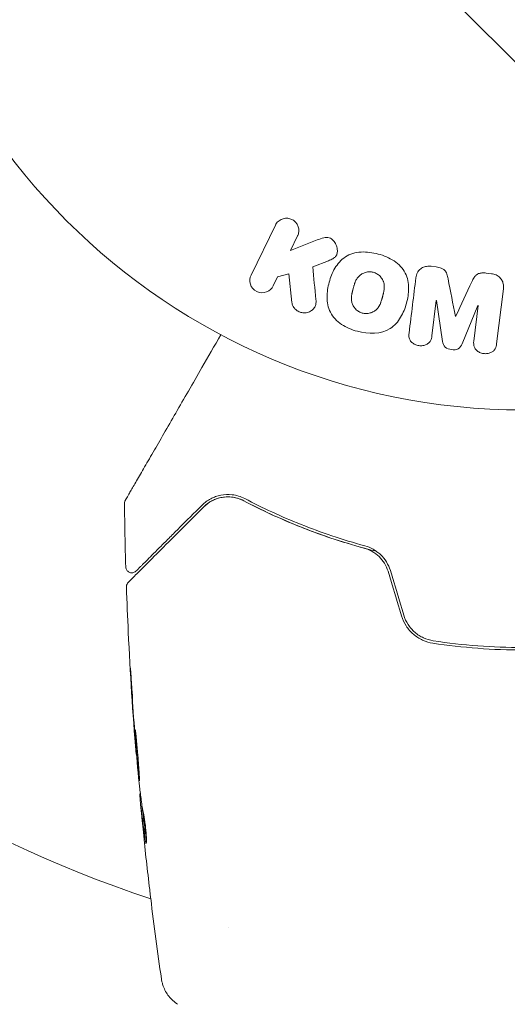
# Model space of a CAD drawing. Units: millimetres. Extents: x -5640 to 5954, y -4940 to 4654.
# Drawn here: x -41 to -1, y 980 to 1061 of the extents above; entities that cross this region are included whole.
import ezdxf

# ---------------------------------------------------------------- set-up
doc = ezdxf.new("R2010")
doc.units = ezdxf.units.MM
doc.header["$LTSCALE"] = 20
doc.linetypes.add('HIDDEN', pattern=[9.525, 6.35, -3.175])
for name, color, linetype in [('2d', 230, 'Continuous'), ('AS-Free_Space', 31, 'HIDDEN'), ('AS-Free_Space_Hatch', 31, 'HIDDEN')]:
    doc.layers.add(name, color=color, linetype=linetype)

msp = doc.modelspace()

# ---------------------------------------------------------------- hatches: boundary and pattern name
at = {"layer": 'AS-Free_Space_Hatch'}
h = msp.add_hatch(dxfattribs=at)
h.set_pattern_fill('ANSI31', color=256, scale=100, angle=-90)
h.set_pattern_definition([(315, (-765.1, 923.54), (224.506, 224.506), [])])
edge = h.paths.add_edge_path()
edge.add_arc((-3640.066, 541), 1000, 90, 270)
edge.add_line((-3640.066, -459), (-784.089, -459))
edge.add_arc((-784.089, 541), 1000, -90, 90)
edge.add_line((-784.089, 1541), (-3640.066, 1541))

# ---------------------------------------------------------------- linework, layer by layer
at = {"layer": '2d', "lineweight": 0}
for p, q in [((-22.336, 1040.064), (-20.338, 1044.159)), ((-18.519, 1043.272), (-19.101, 1042.078)), ((-19.101, 1042.078), (-16.906, 1042.945)), ((-15.984, 1041.239), (-17.279, 1040.73)), ((-7.558, 1040.782), (-7.133, 1040.73)), ((-20.156, 1039.915), (-20.516, 1039.177)), ((-19.248, 1040.176), (-20.156, 1039.915)), ((-18.98, 1037.806), (-19.248, 1040.176)), ((-3.039, 1040.227), (-2.614, 1040.175)), ((-1.628, 1038.947), (-2.183, 1034.422)), ((-7.138, 1037.989), (-7.496, 1035.074)), ((-7.119, 1037.986), (-7.138, 1037.989)), ((-6.613, 1034.621), (-7.119, 1037.986)), ((-3.716, 1037.568), (-5.021, 1034.425)), ((-4.055, 1034.651), (-3.697, 1037.566)), ((-3.697, 1037.566), (-3.716, 1037.568)), ((-31.741, 1000.765), (-31.772, 1000.765)), ((-31.415, 997.492), (-31.47, 997.492)), ((-31.278, 996.451), (-31.375, 996.451)), ((-24.15, 986.51), (-24.15, 986.51))]:
    msp.add_line(p, q, dxfattribs=at)
msp.add_circle((0, 1082), 53, dxfattribs=at)
msp.add_arc((0, 1082), 98, 194.48775, 251.82545, dxfattribs=at)
for points, knots in [([(-20.338, 1044.159), (-20.283, 1044.271), (-20.207, 1044.375), (-20.114, 1044.46), (-20.02, 1044.546), (-19.907, 1044.617), (-19.784, 1044.663), (-19.669, 1044.706), (-19.541, 1044.729), (-19.413, 1044.727), (-19.3, 1044.726), (-19.183, 1044.704), (-19.075, 1044.664), (-18.977, 1044.627), (-18.883, 1044.575), (-18.802, 1044.51), (-18.723, 1044.448), (-18.653, 1044.373), (-18.597, 1044.293), (-18.539, 1044.209), (-18.494, 1044.116), (-18.464, 1044.022), (-18.431, 1043.919), (-18.415, 1043.811), (-18.416, 1043.707), (-18.417, 1043.591), (-18.439, 1043.475), (-18.478, 1043.368), (-18.49, 1043.335), (-18.503, 1043.303), (-18.519, 1043.272)], [0, 0, 0, 0, 0.125499, 0.125499, 0.125499, 0.251629, 0.251629, 0.251629, 0.369238, 0.369238, 0.369238, 0.472705, 0.472705, 0.472705, 0.56563, 0.56563, 0.56563, 0.655478, 0.655478, 0.655478, 0.749078, 0.749078, 0.749078, 0.851455, 0.851455, 0.851455, 0.96528, 0.96528, 0.96528, 1, 1, 1, 1]), ([(-16.906, 1042.945), (-16.733, 1043.013), (-16.558, 1043.081), (-16.372, 1043.122), (-16.293, 1043.14), (-16.211, 1043.152), (-16.127, 1043.152), (-16.059, 1043.152), (-15.988, 1043.143), (-15.921, 1043.123), (-15.853, 1043.102), (-15.789, 1043.069), (-15.732, 1043.029), (-15.653, 1042.974), (-15.585, 1042.905), (-15.527, 1042.831), (-15.44, 1042.721), (-15.373, 1042.597), (-15.328, 1042.47), (-15.281, 1042.34), (-15.254, 1042.204), (-15.252, 1042.07), (-15.25, 1041.975), (-15.261, 1041.88), (-15.289, 1041.791), (-15.312, 1041.719), (-15.349, 1041.65), (-15.398, 1041.591), (-15.458, 1041.519), (-15.536, 1041.459), (-15.619, 1041.409), (-15.733, 1041.341), (-15.858, 1041.288), (-15.984, 1041.239)], [0, 0, 0, 0, 0.15747, 0.15747, 0.15747, 0.224864, 0.224864, 0.224864, 0.280831, 0.280831, 0.280831, 0.337178, 0.337178, 0.337178, 0.4143, 0.4143, 0.4143, 0.530418, 0.530418, 0.530418, 0.649048, 0.649048, 0.649048, 0.732954, 0.732954, 0.732954, 0.801253, 0.801253, 0.801253, 0.885427, 0.885427, 0.885427, 1, 1, 1, 1]), ([(-13.609, 1035.449), (-14.065, 1035.572), (-14.513, 1035.756), (-15.295, 1036.271), (-15.63, 1036.615), (-16.019, 1037.4), (-16.089, 1037.828), (-16.097, 1038.662), (-16.033, 1039.076), (-15.819, 1039.87), (-15.668, 1040.26), (-15.239, 1040.983), (-14.96, 1041.318), (-14.228, 1041.798), (-13.769, 1041.925), (-12.838, 1041.977), (-12.364, 1041.913), (-11.902, 1041.789)], [0.5, 0.5, 0.5, 0.5, 0.5625, 0.5625, 0.625, 0.625, 0.6875, 0.6875, 0.75, 0.75, 0.8125, 0.8125, 0.875, 0.875, 0.9375, 0.9375, 1, 1, 1, 1]), ([(-11.902, 1041.789), (-11.439, 1041.665), (-10.995, 1041.483), (-10.208, 1040.966), (-9.875, 1040.626), (-9.484, 1039.836), (-9.412, 1039.403), (-9.407, 1038.555), (-9.472, 1038.145), (-9.691, 1037.345), (-9.845, 1036.955), (-10.273, 1036.242), (-10.549, 1035.911), (-11.663, 1035.191), (-12.699, 1035.204), (-13.609, 1035.449)], [0, 0, 0, 0, 0.0625, 0.0625, 0.125, 0.125, 0.1875, 0.1875, 0.25, 0.25, 0.3125, 0.3125, 0.375, 0.375, 0.5, 0.5, 0.5, 0.5]), ([(-8.812, 1039.829), (-8.793, 1039.978), (-8.753, 1040.128), (-8.682, 1040.262), (-8.631, 1040.36), (-8.561, 1040.452), (-8.475, 1040.528), (-8.39, 1040.605), (-8.287, 1040.668), (-8.176, 1040.712), (-8.07, 1040.754), (-7.955, 1040.78), (-7.838, 1040.789), (-7.746, 1040.797), (-7.651, 1040.794), (-7.558, 1040.782)], [0, 0, 0, 0, 0.270608, 0.270608, 0.270608, 0.467141, 0.467141, 0.467141, 0.66447, 0.66447, 0.66447, 0.851846, 0.851846, 0.851846, 1, 1, 1, 1]), ([(-7.133, 1040.73), (-6.996, 1040.713), (-6.857, 1040.685), (-6.729, 1040.635), (-6.652, 1040.605), (-6.578, 1040.565), (-6.514, 1040.516), (-6.45, 1040.467), (-6.395, 1040.405), (-6.355, 1040.338), (-6.281, 1040.218), (-6.242, 1040.083), (-6.211, 1039.951), (-6.196, 1039.888), (-6.183, 1039.824), (-6.17, 1039.761)], [0, 0, 0, 0, 0.262144, 0.262144, 0.262144, 0.418954, 0.418954, 0.418954, 0.577827, 0.577827, 0.577827, 0.864518, 0.864518, 0.864518, 1, 1, 1, 1]), ([(-20.516, 1039.177), (-20.625, 1038.953), (-20.813, 1038.773), (-21.299, 1038.583), (-21.605, 1038.584), (-22.123, 1038.832), (-22.316, 1039.07), (-22.471, 1039.578), (-22.445, 1039.84), (-22.336, 1040.064)], [0, 0, 0, 0, 0.25, 0.25, 0.5, 0.5, 0.75, 0.75, 1, 1, 1, 1]), ([(-13.206, 1036.946), (-13.258, 1036.961), (-13.335, 1036.988), (-13.409, 1037.023), (-13.458, 1037.049), (-13.483, 1037.063), (-13.551, 1037.105), (-13.595, 1037.136), (-13.679, 1037.204), (-13.72, 1037.242), (-13.83, 1037.356), (-13.893, 1037.438), (-13.971, 1037.574), (-13.994, 1037.619), (-14.033, 1037.712), (-14.049, 1037.76), (-14.074, 1037.852), (-14.089, 1037.922), (-14.099, 1038.008), (-14.101, 1038.046), (-14.103, 1038.071), (-14.103, 1038.085), (-14.105, 1038.141), (-14.104, 1038.21), (-14.097, 1038.295), (-14.093, 1038.333), (-14.089, 1038.358), (-14.088, 1038.372), (-14.08, 1038.425), (-14.069, 1038.492), (-14.051, 1038.577), (-14.043, 1038.615), (-14.037, 1038.64), (-14.034, 1038.655), (-14.026, 1038.686), (-14.018, 1038.719), (-14.007, 1038.761), (-14.003, 1038.78), (-13.999, 1038.793), (-13.997, 1038.801), (-13.99, 1038.828), (-13.978, 1038.875), (-13.949, 1038.981), (-13.937, 1039.025), (-13.928, 1039.06), (-13.925, 1039.071), (-13.923, 1039.077), (-13.923, 1039.078), (-13.914, 1039.11), (-13.904, 1039.147), (-13.893, 1039.186), (-13.888, 1039.202), (-13.885, 1039.212), (-13.884, 1039.217), (-13.866, 1039.275), (-13.843, 1039.348), (-13.815, 1039.425), (-13.803, 1039.456), (-13.795, 1039.476), (-13.792, 1039.484), (-13.767, 1039.545), (-13.736, 1039.613), (-13.697, 1039.686), (-13.68, 1039.716), (-13.668, 1039.736), (-13.663, 1039.744), (-13.629, 1039.798), (-13.6, 1039.839), (-13.539, 1039.916), (-13.508, 1039.95), (-13.402, 1040.053), (-13.323, 1040.112), (-13.188, 1040.19), (-13.141, 1040.213), (-13.046, 1040.252), (-12.998, 1040.269), (-12.894, 1040.299), (-12.815, 1040.316), (-12.735, 1040.325), (-12.682, 1040.329), (-12.657, 1040.331), (-12.517, 1040.333), (-12.409, 1040.32), (-12.303, 1040.292)], [0.5005005, 0.5005005, 0.5005005, 0.5005005, 0.5161098, 0.5239145, 0.5239145, 0.5317192, 0.5317192, 0.5473285, 0.5473285, 0.5629379, 0.5629379, 0.5941566, 0.5941566, 0.609766, 0.609766, 0.6253754, 0.6253754, 0.6409847, 0.6487894, 0.6526917, 0.6526917, 0.6565941, 0.6565941, 0.6722034, 0.6800081, 0.6839105, 0.6839105, 0.6878128, 0.6878128, 0.7034222, 0.7112268, 0.7151292, 0.7151292, 0.7190315, 0.7190315, 0.7268362, 0.7307385, 0.7326897, 0.7326897, 0.7346409, 0.7346409, 0.7502502, 0.7502502, 0.7580549, 0.7619573, 0.7639084, 0.7639084, 0.7658596, 0.7658596, 0.7736643, 0.7775666, 0.7795178, 0.7795178, 0.781469, 0.781469, 0.7970783, 0.804883, 0.8087853, 0.8087853, 0.8126877, 0.8126877, 0.828297, 0.8361017, 0.8400041, 0.8400041, 0.8439064, 0.8439064, 0.8595158, 0.8595158, 0.8751251, 0.8751251, 0.9063438, 0.9063438, 0.9219532, 0.9219532, 0.9375626, 0.9375626, 0.9531719, 0.9609766, 0.9609766, 0.9687813, 0.9687813, 1, 1, 1, 1]), ([(-12.303, 1040.292), (-12.25, 1040.278), (-12.199, 1040.26), (-12.098, 1040.217), (-12.047, 1040.19), (-11.955, 1040.134), (-11.911, 1040.104), (-11.826, 1040.036), (-11.785, 1039.998), (-11.674, 1039.884), (-11.611, 1039.8), (-11.532, 1039.664), (-11.497, 1039.595), (-11.47, 1039.524), (-11.454, 1039.476), (-11.446, 1039.452), (-11.428, 1039.382), (-11.413, 1039.311), (-11.404, 1039.224), (-11.401, 1039.186), (-11.4, 1039.161), (-11.399, 1039.147), (-11.398, 1039.09), (-11.399, 1039.02), (-11.406, 1038.934), (-11.411, 1038.897), (-11.414, 1038.871), (-11.416, 1038.856), (-11.423, 1038.804), (-11.435, 1038.737), (-11.453, 1038.651), (-11.463, 1038.607), (-11.467, 1038.588), (-11.47, 1038.575), (-11.472, 1038.567), (-11.478, 1038.541), (-11.487, 1038.508), (-11.498, 1038.466), (-11.503, 1038.447), (-11.506, 1038.434), (-11.508, 1038.425), (-11.512, 1038.412), (-11.518, 1038.387), (-11.529, 1038.346), (-11.537, 1038.316), (-11.543, 1038.297), (-11.556, 1038.248), (-11.567, 1038.206), (-11.577, 1038.17), (-11.58, 1038.158), (-11.582, 1038.15), (-11.583, 1038.148), (-11.592, 1038.116), (-11.602, 1038.08), (-11.612, 1038.046), (-11.618, 1038.024), (-11.621, 1038.016), (-11.64, 1037.952), (-11.664, 1037.879), (-11.692, 1037.803), (-11.704, 1037.771), (-11.712, 1037.751), (-11.715, 1037.743), (-11.74, 1037.683), (-11.771, 1037.615), (-11.81, 1037.543), (-11.828, 1037.513), (-11.839, 1037.493), (-11.845, 1037.485), (-11.879, 1037.431), (-11.908, 1037.391), (-11.969, 1037.315), (-12.001, 1037.28), (-12.106, 1037.179), (-12.185, 1037.12), (-12.321, 1037.044), (-12.367, 1037.022), (-12.463, 1036.982), (-12.511, 1036.966), (-12.615, 1036.937), (-12.694, 1036.92), (-12.774, 1036.911), (-12.827, 1036.907), (-12.852, 1036.906), (-12.992, 1036.904), (-13.101, 1036.918), (-13.206, 1036.946)], [0, 0, 0, 0, 0.0156406, 0.0156406, 0.0312813, 0.0312813, 0.0469219, 0.0469219, 0.0625626, 0.0625626, 0.0938438, 0.0938438, 0.1094845, 0.1173048, 0.1173048, 0.1251251, 0.1251251, 0.1407658, 0.1485861, 0.1524962, 0.1524962, 0.1564064, 0.1564064, 0.172047, 0.1798674, 0.1837775, 0.1837775, 0.1876877, 0.1876877, 0.2033283, 0.2111486, 0.2150588, 0.2170139, 0.2170139, 0.218969, 0.218969, 0.2267893, 0.2306994, 0.2326545, 0.2326545, 0.2346096, 0.2346096, 0.2424299, 0.2463401, 0.2463401, 0.2502502, 0.2502502, 0.2580706, 0.2619807, 0.2639358, 0.2639358, 0.2658909, 0.2658909, 0.2737112, 0.2776214, 0.2776214, 0.2815315, 0.2815315, 0.2971722, 0.3049925, 0.3089026, 0.3089026, 0.3128128, 0.3128128, 0.3284534, 0.3362738, 0.3401839, 0.3401839, 0.3440941, 0.3440941, 0.3597347, 0.3597347, 0.3753754, 0.3753754, 0.4066566, 0.4066566, 0.4222973, 0.4222973, 0.4379379, 0.4379379, 0.4535785, 0.4613989, 0.4613989, 0.4692192, 0.4692192, 0.5005005, 0.5005005, 0.5005005, 0.5005005]), ([(-4.207, 1039.52), (-4.154, 1039.633), (-4.1, 1039.746), (-4.032, 1039.853), (-3.983, 1039.931), (-3.925, 1040.006), (-3.853, 1040.068), (-3.798, 1040.115), (-3.733, 1040.154), (-3.663, 1040.181), (-3.578, 1040.214), (-3.483, 1040.232), (-3.39, 1040.239), (-3.273, 1040.248), (-3.155, 1040.242), (-3.039, 1040.227)], [0, 0, 0, 0, 0.262214, 0.262214, 0.262214, 0.45352, 0.45352, 0.45352, 0.59911, 0.59911, 0.59911, 0.778355, 0.778355, 0.778355, 1, 1, 1, 1]), ([(-2.614, 1040.175), (-2.482, 1040.159), (-2.35, 1040.125), (-2.23, 1040.072), (-2.11, 1040.018), (-1.999, 1039.944), (-1.908, 1039.855), (-1.827, 1039.775), (-1.761, 1039.682), (-1.714, 1039.584), (-1.668, 1039.486), (-1.639, 1039.381), (-1.626, 1039.276), (-1.612, 1039.167), (-1.614, 1039.056), (-1.628, 1038.947)], [0, 0, 0, 0, 0.211935, 0.211935, 0.211935, 0.42554, 0.42554, 0.42554, 0.616183, 0.616183, 0.616183, 0.804578, 0.804578, 0.804578, 1, 1, 1, 1]), ([(-17.011, 1038.049), (-16.998, 1037.915), (-16.997, 1037.779), (-17.026, 1037.651), (-17.048, 1037.549), (-17.092, 1037.451), (-17.153, 1037.366), (-17.215, 1037.282), (-17.293, 1037.207), (-17.381, 1037.145), (-17.48, 1037.076), (-17.595, 1037.021), (-17.719, 1036.991), (-17.835, 1036.963), (-17.961, 1036.957), (-18.084, 1036.973), (-18.188, 1036.986), (-18.293, 1037.016), (-18.391, 1037.058), (-18.492, 1037.102), (-18.589, 1037.161), (-18.672, 1037.232), (-18.753, 1037.301), (-18.822, 1037.385), (-18.873, 1037.473), (-18.919, 1037.554), (-18.95, 1037.641), (-18.968, 1037.728), (-18.973, 1037.754), (-18.977, 1037.78), (-18.98, 1037.806)], [0, 0, 0, 0, 0.137001, 0.137001, 0.137001, 0.246393, 0.246393, 0.246393, 0.354986, 0.354986, 0.354986, 0.477177, 0.477177, 0.477177, 0.591071, 0.591071, 0.591071, 0.686744, 0.686744, 0.686744, 0.786579, 0.786579, 0.786579, 0.884953, 0.884953, 0.884953, 0.973899, 0.973899, 0.973899, 1, 1, 1, 1]), ([(-32.66, 1021.574), (-32.66, 1021.574), (-32.657, 1021.58), (-32.644, 1021.601), (-32.635, 1021.618), (-32.611, 1021.659), (-32.601, 1021.677), (-32.583, 1021.708), (-32.576, 1021.719), (-32.566, 1021.737), (-32.563, 1021.742), (-32.552, 1021.761), (-32.544, 1021.776), (-32.51, 1021.834), (-32.476, 1021.892), (-32.388, 1022.044), (-32.335, 1022.138), (-32.147, 1022.463), (-31.988, 1022.739), (-31.613, 1023.387), (-31.398, 1023.759), (-30.921, 1024.586), (-30.657, 1025.044), (-29.816, 1026.5), (-29.192, 1027.582), (-27.848, 1029.909), (-27.128, 1031.155), (-25.864, 1033.345), (-25.345, 1034.245), (-24.812, 1035.167)], [0.04849628, 0.04849628, 0.04849628, 0.04849628, 0.05354217, 0.05354217, 0.0594913, 0.0594913, 0.06246586, 0.06246586, 0.06395314, 0.06395314, 0.06469679, 0.06469679, 0.06544043, 0.06544043, 0.06692771, 0.06692771, 0.06841499, 0.06841499, 0.07138956, 0.07138956, 0.07436412, 0.07436412, 0.07733869, 0.07733869, 0.08328782, 0.08328782, 0.08923695, 0.08923695, 0.09319251, 0.09319251, 0.09319251, 0.09319251]), ([(-7.496, 1035.074), (-7.512, 1034.938), (-7.544, 1034.8), (-7.611, 1034.678), (-7.652, 1034.603), (-7.709, 1034.534), (-7.778, 1034.478), (-7.846, 1034.421), (-7.927, 1034.375), (-8.014, 1034.34), (-8.106, 1034.304), (-8.207, 1034.28), (-8.309, 1034.27), (-8.42, 1034.26), (-8.536, 1034.266), (-8.646, 1034.29), (-8.751, 1034.313), (-8.853, 1034.351), (-8.945, 1034.402), (-9.04, 1034.454), (-9.127, 1034.521), (-9.197, 1034.597), (-9.262, 1034.669), (-9.313, 1034.753), (-9.342, 1034.84), (-9.374, 1034.938), (-9.383, 1035.04), (-9.38, 1035.14), (-9.379, 1035.195), (-9.374, 1035.249), (-9.367, 1035.304)], [0, 0, 0, 0, 0.149557, 0.149557, 0.149557, 0.240892, 0.240892, 0.240892, 0.331834, 0.331834, 0.331834, 0.428634, 0.428634, 0.428634, 0.53396, 0.53396, 0.53396, 0.633918, 0.633918, 0.633918, 0.73669, 0.73669, 0.73669, 0.833499, 0.833499, 0.833499, 0.94118, 0.94118, 0.94118, 1, 1, 1, 1]), ([(-5.021, 1034.425), (-5.086, 1034.271), (-5.171, 1034.116), (-5.483, 1033.931), (-5.692, 1033.923), (-6.077, 1033.97), (-6.277, 1034.026), (-6.542, 1034.28), (-6.588, 1034.454), (-6.613, 1034.621)], [0, 0, 0, 0, 0.25, 0.25, 0.5, 0.5, 0.75, 0.75, 1, 1, 1, 1]), ([(-2.183, 1034.422), (-2.2, 1034.285), (-2.228, 1034.147), (-2.294, 1034.023), (-2.332, 1033.952), (-2.385, 1033.886), (-2.449, 1033.832), (-2.513, 1033.777), (-2.588, 1033.731), (-2.669, 1033.697), (-2.755, 1033.661), (-2.848, 1033.636), (-2.943, 1033.623), (-3.05, 1033.608), (-3.161, 1033.609), (-3.268, 1033.626), (-3.374, 1033.643), (-3.479, 1033.676), (-3.573, 1033.722), (-3.67, 1033.768), (-3.76, 1033.83), (-3.834, 1033.901), (-3.909, 1033.973), (-3.97, 1034.057), (-4.008, 1034.148), (-4.041, 1034.226), (-4.058, 1034.31), (-4.064, 1034.392), (-4.07, 1034.479), (-4.066, 1034.566), (-4.055, 1034.651)], [0, 0, 0, 0, 0.149412, 0.149412, 0.149412, 0.234669, 0.234669, 0.234669, 0.319552, 0.319552, 0.319552, 0.409122, 0.409122, 0.409122, 0.510496, 0.510496, 0.510496, 0.610839, 0.610839, 0.610839, 0.713767, 0.713767, 0.713767, 0.817551, 0.817551, 0.817551, 0.907085, 0.907085, 0.907085, 1, 1, 1, 1]), ([(-22.848, 1021.722), (-23.023, 1021.814), (-23.197, 1021.883), (-23.541, 1021.987), (-23.711, 1022.022), (-24.206, 1022.082), (-24.517, 1022.067), (-24.962, 1021.98), (-25.106, 1021.94), (-25.384, 1021.841), (-25.517, 1021.782), (-25.903, 1021.577), (-26.142, 1021.405), (-26.361, 1021.186)], [0, 0, 0, 0, 0.000810209, 0.000810209, 0.001620418, 0.001620418, 0.003240837, 0.003240837, 0.004051046, 0.004051046, 0.004861255, 0.004861255, 0.006481673, 0.006481673, 0.006481673, 0.006481673]), ([(-32.727, 1021.318), (-32.728, 1021.372), (-32.719, 1021.427), (-32.697, 1021.495), (-32.691, 1021.511), (-32.677, 1021.543), (-32.669, 1021.559), (-32.66, 1021.574)], [0.0000349, 0.0000349, 0.0000349, 0.0000349, 0.1620368, 0.1620368, 0.2142127, 0.2142127, 0.2669736, 0.2669736, 0.2669736, 0.2669736]), ([(-26.361, 1021.186), (-27.02, 1020.527), (-27.634, 1019.913), (-28.48, 1019.067), (-28.748, 1018.798), (-29.254, 1018.292), (-29.492, 1018.055), (-30.157, 1017.389), (-30.537, 1017.009), (-30.996, 1016.551), (-31.13, 1016.416), (-31.301, 1016.246), (-31.352, 1016.194), (-31.443, 1016.103), (-31.483, 1016.063), (-31.585, 1015.961), (-31.629, 1015.917), (-31.658, 1015.889), (-31.662, 1015.885), (-31.674, 1015.873), (-31.68, 1015.867), (-31.707, 1015.839), (-31.723, 1015.824), (-31.746, 1015.801), (-31.753, 1015.793), (-31.764, 1015.783), (-31.767, 1015.78), (-31.767, 1015.78)], [0, 0, 0, 0, 0.00442564, 0.00442564, 0.00663846, 0.00663846, 0.00885128, 0.00885128, 0.01327693, 0.01327693, 0.01548975, 0.01548975, 0.01659616, 0.01659616, 0.01770257, 0.01770257, 0.01991539, 0.01991539, 0.0210218, 0.0210218, 0.02212821, 0.02212821, 0.02655385, 0.02655385, 0.03097949, 0.03097949, 0.03492314, 0.03492314, 0.03492314, 0.03492314]), ([(-22.941, 1021.545), (-23.114, 1021.636), (-23.284, 1021.702), (-23.616, 1021.799), (-23.779, 1021.831), (-24.251, 1021.882), (-24.542, 1021.862), (-25.087, 1021.747), (-25.342, 1021.652), (-25.81, 1021.397), (-26.024, 1021.239), (-26.219, 1021.044)], [0, 0, 0, 0, 0.000793414, 0.000793414, 0.001586828, 0.001586828, 0.003173655, 0.003173655, 0.004760483, 0.004760483, 0.00634731, 0.00634731, 0.00634731, 0.00634731]), ([(-26.219, 1021.044), (-26.007, 1021.257), (-25.773, 1021.424), (-25.395, 1021.619), (-25.263, 1021.674), (-24.995, 1021.764), (-24.858, 1021.799), (-24.438, 1021.871), (-24.147, 1021.879), (-23.543, 1021.793), (-23.241, 1021.702), (-22.941, 1021.545)], [0, 0, 0, 0, 0.001221021, 0.001221021, 0.001831532, 0.001831532, 0.002442042, 0.002442042, 0.003663063, 0.003663063, 0.004884084, 0.004884084, 0.004884084, 0.004884084]), ([(-12.024, 1017.386), (-12.227, 1017.436), (-12.428, 1017.488), (-13.614, 1017.802), (-14.583, 1018.09), (-16.44, 1018.704), (-17.333, 1019.03), (-19.054, 1019.71), (-19.881, 1020.065), (-21.466, 1020.795), (-22.226, 1021.17), (-22.941, 1021.545)], [0.03841577, 0.03841577, 0.03841577, 0.03841577, 0.03907858, 0.03907858, 0.0423315, 0.0423315, 0.04558442, 0.04558442, 0.04883735, 0.04883735, 0.05209027, 0.05209027, 0.05209027, 0.05209027]), ([(-22.941, 1021.545), (-21.519, 1020.8), (-19.984, 1020.084), (-16.689, 1018.769), (-14.928, 1018.168), (-13.038, 1017.651)], [0, 0, 0, 0, 0.00623929, 0.00623929, 0.01247858, 0.01247858, 0.01247858, 0.01247858]), ([(-12.985, 1017.844), (-14.848, 1018.353), (-16.594, 1018.947), (-19.876, 1020.256), (-21.414, 1020.971), (-22.848, 1021.722)], [0, 0, 0, 0, 0.0061147, 0.0061147, 0.01222939, 0.01222939, 0.01222939, 0.01222939]), ([(-32.421, 1014.843), (-32.421, 1014.843), (-32.418, 1014.846), (-32.406, 1014.857), (-32.397, 1014.866), (-32.37, 1014.894), (-32.35, 1014.914), (-32.318, 1014.946), (-32.312, 1014.951), (-32.296, 1014.967), (-32.282, 1014.982), (-32.218, 1015.045), (-32.15, 1015.114), (-31.965, 1015.298), (-31.849, 1015.415), (-31.57, 1015.694), (-31.407, 1015.856), (-30.856, 1016.407), (-30.414, 1016.849), (-29.409, 1017.855), (-28.845, 1018.418), (-27.611, 1019.653), (-26.94, 1020.323), (-26.219, 1021.044)], [0.03687716, 0.03687716, 0.03687716, 0.03687716, 0.04076651, 0.04076651, 0.04529612, 0.04529612, 0.04982573, 0.04982573, 0.05095814, 0.05095814, 0.05209054, 0.05209054, 0.05435535, 0.05435535, 0.05662015, 0.05662015, 0.05888496, 0.05888496, 0.06341457, 0.06341457, 0.06794418, 0.06794418, 0.0724738, 0.0724738, 0.0724738, 0.0724738]), ([(-13.038, 1017.651), (-12.817, 1017.591), (-12.601, 1017.502), (-12.197, 1017.274), (-12.005, 1017.132), (-11.664, 1016.803), (-11.513, 1016.616), (-11.262, 1016.207), (-11.165, 1015.989), (-11.095, 1015.758)], [0, 0, 0, 0, 0.000723096, 0.000723096, 0.001446192, 0.001446192, 0.002169288, 0.002169288, 0.002892384, 0.002892384, 0.002892384, 0.002892384]), ([(-10.904, 1015.816), (-10.979, 1016.066), (-11.087, 1016.304), (-11.358, 1016.745), (-11.525, 1016.95), (-11.802, 1017.212), (-11.898, 1017.293), (-12.102, 1017.443), (-12.208, 1017.511), (-12.532, 1017.691), (-12.756, 1017.781), (-12.985, 1017.844)], [0, 0, 0, 0, 0.000786752, 0.000786752, 0.001573503, 0.001573503, 0.001966879, 0.001966879, 0.002360255, 0.002360255, 0.003147007, 0.003147007, 0.003147007, 0.003147007]), ([(-31.767, 1015.78), (-31.781, 1015.766), (-31.796, 1015.752), (-31.828, 1015.727), (-31.844, 1015.716), (-31.897, 1015.684), (-31.936, 1015.667), (-32.016, 1015.642), (-32.059, 1015.635), (-32.142, 1015.632), (-32.185, 1015.636), (-32.267, 1015.654), (-32.307, 1015.668), (-32.382, 1015.706), (-32.418, 1015.729), (-32.481, 1015.785), (-32.509, 1015.817), (-32.557, 1015.886), (-32.576, 1015.924), (-32.608, 1016.013), (-32.618, 1016.066), (-32.62, 1016.119)], [0, 0, 0, 0, 0.060654, 0.060654, 0.120423, 0.120423, 0.246387, 0.246387, 0.372351, 0.372351, 0.498315, 0.498315, 0.624279, 0.624279, 0.750243, 0.750243, 0.876207, 0.876207, 1.002172, 1.002172, 1.160335, 1.160335, 1.160335, 1.160335]), ([(-32.567, 1014.472), (-32.569, 1014.526), (-32.562, 1014.581), (-32.531, 1014.684), (-32.506, 1014.734), (-32.459, 1014.801), (-32.441, 1014.823), (-32.421, 1014.843)], [0.0000183, 0.0000183, 0.0000183, 0.0000183, 0.1620246, 0.1620246, 0.3245696, 0.3245696, 0.408602, 0.408602, 0.408602, 0.408602]), ([(-31.776, 1000.811), (-32.044, 1004.121), (-32.257, 1007.436), (-32.473, 1011.992), (-32.524, 1013.232), (-32.567, 1014.472)], [0, 0, 0, 0, 10.001335, 10.001335, 13.738506, 13.738506, 13.738506, 13.738506]), ([(-9.992, 1012.098), (-9.904, 1011.807), (-9.773, 1011.526), (-9.443, 1011.02), (-9.239, 1010.787), (-8.896, 1010.494), (-8.776, 1010.405), (-8.524, 1010.244), (-8.391, 1010.172), (-7.983, 1009.986), (-7.701, 1009.902), (-7.408, 1009.858)], [0, 0, 0, 0, 0.000919101, 0.000919101, 0.001838201, 0.001838201, 0.002297751, 0.002297751, 0.002757302, 0.002757302, 0.003676402, 0.003676402, 0.003676402, 0.003676402]), ([(-7.378, 1010.056), (-7.655, 1010.098), (-7.928, 1010.18), (-8.309, 1010.355), (-8.432, 1010.422), (-8.669, 1010.574), (-8.784, 1010.66), (-8.997, 1010.845), (-9.097, 1010.944), (-9.282, 1011.157), (-9.369, 1011.271), (-9.6, 1011.629), (-9.719, 1011.884), (-9.801, 1012.156)], [0, 0, 0, 0, 0.000853481, 0.000853481, 0.001280221, 0.001280221, 0.001706962, 0.001706962, 0.002133702, 0.002133702, 0.002560443, 0.002560443, 0.003413923, 0.003413923, 0.003413923, 0.003413923]), ([(7.378, 1010.056), (6.167, 1009.872), (4.943, 1009.733), (3.087, 1009.593), (2.463, 1009.558), (1.215, 1009.511), (0.593, 1009.5), (-2.508, 1009.501), (-4.958, 1009.689), (-7.378, 1010.056)], [0, 0, 0, 0, 0.00374303, 0.00374303, 0.00561455, 0.00561455, 0.00748606, 0.00748606, 0.01497212, 0.01497212, 0.01497212, 0.01497212]), ([(-7.408, 1009.858), (-6.194, 1009.674), (-4.966, 1009.534), (-2.481, 1009.347), (-1.219, 1009.299), (1.275, 1009.301), (2.513, 1009.348), (4.973, 1009.535), (6.194, 1009.674), (7.408, 1009.858)], [0, 0, 0, 0, 0.00375982, 0.00375982, 0.00751965, 0.00751965, 0.01127947, 0.01127947, 0.01503929, 0.01503929, 0.01503929, 0.01503929]), ([(-32.106, 1005.915), (-32.116, 1006.083), (-32.127, 1006.26), (-32.144, 1006.529), (-32.149, 1006.618), (-32.161, 1006.792), (-32.166, 1006.879), (-32.182, 1007.126), (-32.193, 1007.278), (-32.21, 1007.529), (-32.218, 1007.63), (-32.226, 1007.732), (-32.228, 1007.758), (-32.232, 1007.793), (-32.233, 1007.802), (-32.234, 1007.801), (-32.235, 1007.792), (-32.234, 1007.758), (-32.233, 1007.732), (-32.227, 1007.559), (-32.213, 1007.291), (-32.194, 1006.957)], [0, 0, 0, 0, 0.000535151, 0.000535151, 0.000802726, 0.000802726, 0.001070302, 0.001070302, 0.001605452, 0.001605452, 0.002140603, 0.002140603, 0.002408178, 0.002408178, 0.002675754, 0.002675754, 0.002943329, 0.002943329, 0.003210905, 0.003210905, 0.004281206, 0.004281206, 0.004281206, 0.004281206]), ([(-31.843, 1002.754), (-31.846, 1002.754), (-31.847, 1002.741), (-31.848, 1002.687), (-31.848, 1002.646), (-31.842, 1002.489), (-31.834, 1002.332), (-31.816, 1002.041), (-31.809, 1001.933), (-31.794, 1001.704), (-31.785, 1001.583), (-31.766, 1001.329), (-31.756, 1001.196), (-31.735, 1000.928), (-31.725, 1000.791), (-31.702, 1000.514), (-31.69, 1000.378), (-31.667, 1000.11), (-31.655, 999.977), (-31.632, 999.723), (-31.621, 999.602), (-31.599, 999.374), (-31.588, 999.266), (-31.568, 999.072), (-31.558, 998.985), (-31.54, 998.832), (-31.532, 998.766), (-31.511, 998.608), (-31.5, 998.552), (-31.495, 998.552)], [0.006580502, 0.006580502, 0.006580502, 0.006580502, 0.006991683, 0.006991683, 0.007402865, 0.007402865, 0.008225229, 0.008225229, 0.008636411, 0.008636411, 0.009047592, 0.009047592, 0.009458774, 0.009458774, 0.009869956, 0.009869956, 0.010281138, 0.010281138, 0.010692319, 0.010692319, 0.011103501, 0.011103501, 0.011514683, 0.011514683, 0.011925865, 0.011925865, 0.012337047, 0.012337047, 0.01315941, 0.01315941, 0.01315941, 0.01315941]), ([(-31.495, 998.552), (-31.492, 998.552), (-31.491, 998.566), (-31.491, 998.62), (-31.492, 998.66), (-31.497, 998.766), (-31.5, 998.831), (-31.508, 998.984), (-31.513, 999.073), (-31.529, 999.364), (-31.544, 999.599), (-31.58, 1000.105), (-31.601, 1000.381), (-31.637, 1000.791), (-31.65, 1000.93), (-31.675, 1001.199), (-31.687, 1001.33), (-31.712, 1001.583), (-31.724, 1001.706), (-31.746, 1001.934), (-31.757, 1002.04), (-31.775, 1002.236), (-31.784, 1002.323), (-31.8, 1002.475), (-31.808, 1002.541), (-31.821, 1002.647), (-31.827, 1002.686), (-31.836, 1002.74), (-31.84, 1002.754), (-31.843, 1002.754)], [0, 0, 0, 0, 0.000411281, 0.000411281, 0.000822563, 0.000822563, 0.001233844, 0.001233844, 0.001645125, 0.001645125, 0.002467688, 0.002467688, 0.003290251, 0.003290251, 0.003701532, 0.003701532, 0.004112814, 0.004112814, 0.004524095, 0.004524095, 0.004935376, 0.004935376, 0.005346658, 0.005346658, 0.005757939, 0.005757939, 0.00616922, 0.00616922, 0.006580502, 0.006580502, 0.006580502, 0.006580502]), ([(-31.857, 1001.875), (-31.844, 1001.703), (-31.832, 1001.549), (-31.811, 1001.275), (-31.802, 1001.155), (-31.788, 1000.964), (-31.782, 1000.89), (-31.774, 1000.79), (-31.772, 1000.765), (-31.772, 1000.765)], [0, 0, 0, 0, 0.000629883, 0.000629883, 0.001259766, 0.001259766, 0.001889648, 0.001889648, 0.002519531, 0.002519531, 0.002519531, 0.002519531]), ([(-31.188, 995.995), (-31.23, 996.18), (-31.266, 996.365), (-31.321, 996.736), (-31.342, 996.922), (-31.414, 997.478), (-31.462, 997.85), (-31.506, 998.221)], [0, 0, 0, 0, 0.001186164, 0.001186164, 0.002372329, 0.002372329, 0.004744657, 0.004744657, 0.004744657, 0.004744657]), ([(-31.464, 997.327), (-31.462, 997.289), (-31.457, 997.225), (-31.441, 997.048), (-31.432, 996.938), (-31.396, 996.551), (-31.366, 996.227), (-31.332, 995.889)], [0, 0, 0, 0, 0.000502189, 0.000502189, 0.001004378, 0.001004378, 0.002008757, 0.002008757, 0.002008757, 0.002008757]), ([(-31.348, 996.099), (-31.356, 996.192), (-31.362, 996.267), (-31.372, 996.383), (-31.375, 996.421), (-31.377, 996.475), (-31.37, 996.426), (-31.355, 996.3)], [0, 0, 0, 0, 0.00040527, 0.00040527, 0.000810539, 0.000810539, 0.001621079, 0.001621079, 0.001621079, 0.001621079]), ([(-31.355, 996.3), (-31.303, 995.847), (-31.248, 995.394), (-31.158, 994.714), (-31.126, 994.488), (-31.065, 994.035), (-31.039, 993.809), (-30.998, 993.582)], [0, 0, 0, 0, 0.002943213, 0.002943213, 0.004414819, 0.004414819, 0.005886426, 0.005886426, 0.005886426, 0.005886426]), ([(-30.924, 993.739), (-30.951, 993.913), (-30.972, 994.087), (-31.026, 994.488), (-31.057, 994.714), (-31.148, 995.394), (-31.203, 995.847), (-31.255, 996.3)], [0.000338811, 0.000338811, 0.000338811, 0.000338811, 0.001471609, 0.001471609, 0.002943218, 0.002943218, 0.005886436, 0.005886436, 0.005886436, 0.005886436]), ([(-31.177, 994.343), (-31.212, 994.68), (-31.243, 994.999), (-31.302, 995.601), (-31.327, 995.868), (-31.348, 996.099)], [0, 0, 0, 0, 0.00101414, 0.00101414, 0.002028279, 0.002028279, 0.002028279, 0.002028279]), ([(-30.951, 993.428), (-30.942, 993.428), (-30.935, 993.453), (-30.925, 993.552), (-30.923, 993.626), (-30.924, 993.812), (-30.928, 993.926), (-30.942, 994.179), (-30.952, 994.321), (-30.978, 994.612), (-30.995, 994.765), (-31.031, 995.063), (-31.051, 995.212), (-31.092, 995.484), (-31.113, 995.612), (-31.153, 995.83), (-31.172, 995.923), (-31.188, 995.995)], [0.000653992, 0.000653992, 0.000653992, 0.000653992, 0.001105677, 0.001105677, 0.001557361, 0.001557361, 0.002009045, 0.002009045, 0.002460729, 0.002460729, 0.002912414, 0.002912414, 0.003364098, 0.003364098, 0.003815782, 0.003815782, 0.004267466, 0.004267466, 0.004267466, 0.004267466]), ([(-30.998, 993.582), (-30.989, 993.531), (-30.981, 993.493), (-30.965, 993.441), (-30.958, 993.428), (-30.951, 993.428)], [0, 0, 0, 0, 0.0003269962, 0.0003269962, 0.0006539924, 0.0006539924, 0.0006539924, 0.0006539924]), ([(-30.569, 988.899), (-30.576, 988.959), (-30.584, 989.022), (-30.612, 989.258), (-30.634, 989.444), (-30.657, 989.638)], [0.0043831083, 0.0043831083, 0.0043831083, 0.0043831083, 0.0046081794, 0.0046081794, 0.0051931773, 0.0051931773, 0.0051931773, 0.0051931773]), ([(-29.693, 982.315), (-29.693, 982.315), (-29.693, 982.315), (-29.693, 982.315), (-29.693, 982.315), (-29.693, 982.315)], [0.005429455217, 0.005429455217, 0.005429455217, 0.005429455217, 0.0054332298, 0.0054332298, 0.005435116917, 0.005435116917, 0.005435116917, 0.005435116917]), ([(-28.365, 980.228), (-28.636, 980.406), (-28.881, 980.63), (-29.18, 981.011), (-29.269, 981.145), (-29.422, 981.42), (-29.487, 981.564), (-29.58, 981.816), (-29.613, 981.928), (-29.647, 982.067), (-29.656, 982.106), (-29.671, 982.182), (-29.677, 982.217), (-29.687, 982.274), (-29.69, 982.296), (-29.693, 982.315)], [0, 0, 0, 0, 0.972176, 0.972176, 1.453012, 1.453012, 1.923321, 1.923321, 2.282533, 2.282533, 2.439441, 2.439441, 2.635782, 2.635782, 2.847721, 2.847721, 2.847721, 2.847721])]:
    msp.add_open_spline(points, degree=3, knots=knots, dxfattribs=at)
for points in [[(-17.011, 1038.049), (-17.102, 1038.959), (-17.192, 1039.853), (-17.279, 1040.73)], [(-8.812, 1039.829), (-8.989, 1038.381), (-9.175, 1036.869), (-9.367, 1035.304)], [(-5.562, 1036.667), (-5.77, 1037.724), (-5.973, 1038.757), (-6.17, 1039.761)], [(-4.207, 1039.52), (-4.642, 1038.593), (-5.089, 1037.641), (-5.546, 1036.665)], [(-32.62, 1016.119), (-32.671, 1017.851), (-32.707, 1019.585), (-32.727, 1021.318)], [(-11.095, 1015.758), (-10.727, 1014.537), (-10.359, 1013.317), (-9.992, 1012.098)], [(-9.801, 1012.156), (-10.168, 1013.375), (-10.536, 1014.595), (-10.904, 1015.816)], [(-32.194, 1006.957), (-32.116, 1005.605), (-32.029, 1004.252), (-31.932, 1002.901)], [(-31.883, 1002.514), (-31.964, 1003.648), (-32.038, 1004.781), (-32.106, 1005.915)], [(-31.932, 1002.901), (-31.905, 1002.537), (-31.88, 1002.195), (-31.857, 1001.875)], [(-31.862, 1002.233), (-31.869, 1002.328), (-31.876, 1002.422), (-31.883, 1002.514)], [(-31.828, 1001.796), (-31.839, 1001.931), (-31.852, 1002.089), (-31.862, 1002.233)], [(-31.523, 998.382), (-31.633, 999.52), (-31.734, 1000.657), (-31.828, 1001.796)], [(-31.506, 998.221), (-31.51, 998.257), (-31.516, 998.314), (-31.523, 998.382)], [(-31.47, 997.492), (-31.474, 997.492), (-31.472, 997.437), (-31.464, 997.327)], [(-31.416, 997.499), (-31.417, 997.494), (-31.418, 997.492), (-31.419, 997.492)], [(-31.289, 996.451), (-31.297, 996.526), (-31.304, 996.601), (-31.311, 996.677)], [(-31.255, 996.3), (-31.257, 996.319), (-31.259, 996.337), (-31.261, 996.353)], [(-31.332, 995.889), (-31.298, 995.533), (-31.262, 995.178), (-31.226, 994.825)], [(-30.657, 989.638), (-30.844, 991.205), (-31.017, 992.773), (-31.177, 994.343)], [(-31.003, 993.611), (-31.003, 993.611), (-31.003, 993.611), (-31.003, 993.611)], [(-29.694, 982.32), (-30.01, 984.51), (-30.301, 986.703), (-30.569, 988.899)]]:
    msp.add_open_spline(points, degree=3, dxfattribs=at)
at = {"layer": 'AS-Free_Space', "flags": 128}
msp.add_lwpolyline([(-3640.066, 1541, 1), (-3640.066, -459), (-784.089, -459, 1), (-784.089, 1541)], format="xyb", close=True, dxfattribs=at)

doc.saveas('drawing.dxf')
